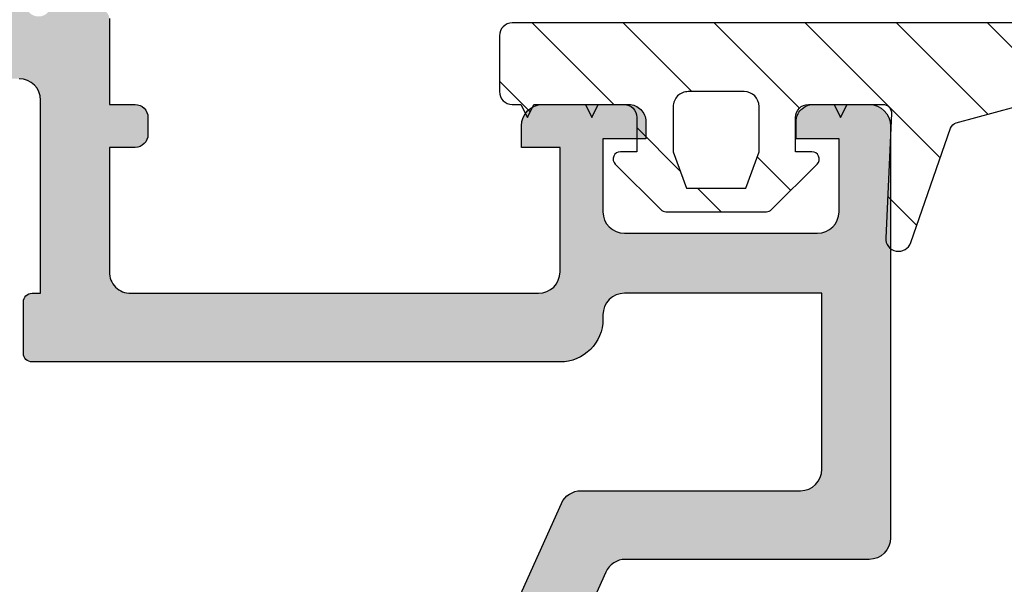
# Model space of a CAD drawing. Units: millimetres. Extents: x -831 to 6115, y -3223 to 2338.
# Drawn here: x 131 to 154, y -544 to -531 of the extents above; entities that cross this region are included whole.
import ezdxf

# ---------------------------------------------------------------- set-up
doc = ezdxf.new("R2010")
doc.units = ezdxf.units.MM
doc.header["$LTSCALE"] = 0.2
for name, color, linetype in [('REYNAERS', 7, 'Continuous'), ('RI-GASKET', 7, 'Continuous'), ('RI-HATCH-I', 4, 'Continuous'), ('RI-HATCH-P', 7, 'Continuous'), ('RI-PROFILE', 7, 'Continuous')]:
    doc.layers.add(name, color=color, linetype=linetype)

# ---------------------------------------------------------------- blocks, each defined once
blk = doc.blocks.new('4E30136')
at = {"layer": 'RI-PROFILE'}
for points in [[(20.30049963959907, 35.69983736559962), (20.30049963959901, 33.69998078140245), (20.90049906301316, 33.69998193460189, -0.4142141253002119), (21.2004996395991, 33.39998193460244), (21.2004996395991, 32.99998193460244, -0.4142129994461466), (20.90050021619912, 32.69998193460243), (20.30049963959901, 32.69998078140245), (20.30049963959898, 29.79998174240246, 0.4142141282784621), (20.80050060569904, 29.29998174240246), (30.299999999999, 29.30000000000243, 0.414213562373095), (30.799999999999, 29.80000000000243), (30.79999999999903, 32.70000000000244), (29.89999999999905, 32.70000000000244), (29.89999999999905, 33.20000000000264, -0.4142135623725622), (30.40000000000065, 33.70000000000102), (32.40000000000153, 33.70000000000076, -0.4142135623739275), (32.80000000000207, 33.2999999999999), (32.80000000000071, 32.90000000000038), (31.80000000000074, 32.90000000000084), (31.79999999999889, 31.20000000000079, 0.414213562373095), (32.29999999999889, 30.70000000000079), (36.7999999999998, 30.69999999999875, 0.414213562373095), (37.29999999999934, 31.19999999999852), (37.30000000000071, 32.89999999999925), (36.30000000000071, 32.89999999999947), (36.30000000000025, 33.29999999999865, -0.4142135623737611), (36.7000000000008, 33.70000000000034), (38.00000000000098, 33.69999999999909, -0.4142135623728286), (38.50000000000053, 33.19999999999909), (38.50000000000053, 23.59999999999952, -0.414213562373095), (38.00000000000053, 23.09999999999952), (32.32450847003845, 23.09999999999955, 0.2960640332346811), (31.86784759041264, 22.80361935325261), (21.73270179437903, 0.2947142699441159, -0.2950712656432516)], [(6.600000000000108, 1.6000000000002), (18.30000000000298, 1.6000000000002), (18.30000000000253, 6.200000000012388), (18.90000000000289, 6.200000000012388, -0.4142135623730284), (19.90000000000289, 5.200000000012615), (19.90000000000283, 3.846722364277021, 0.8080462808115565), (21.429462739785, 3.518265196187237), (30.83431817686575, 24.40528573005594, -0.2950712656432232), (31.29023238922987, 24.70000000000011), (36.4000000000005, 24.69999999999965, 0.414213562373095), (36.9000000000005, 25.19999999999965), (36.90000000000096, 29.30000000000184), (32.30000000000094, 29.30000000000184, 0.414213562373095), (31.80000000000094, 28.80000000000184), (31.80000000000094, 28.70000000000184, -0.414213562373095), (30.80000000000094, 27.70000000000184), (18.50000000000095, 27.70000000000184, -0.414213562373095), (18.30000000000094, 27.90000000000185), (18.30000000000094, 29.10000000000185, -0.414213562373095), (18.50000000000098, 29.30000000000184), (18.70000000202818, 29.30000000000184), (18.70049963961223, 33.80000000001275, 0.414213562373095), (18.20049963961223, 34.30000000001275)]]:
    blk.add_lwpolyline(points, format="xyb", dxfattribs=at)
blk = doc.blocks.new('4030136b')
blk.add_blockref('4E30136', (-9.947598300641403e-14, 0))
blk = doc.blocks.new('4030136')
at = {"layer": 'RI-HATCH-P'}
h = blk.add_hatch(color=256, dxfattribs=at)
edge = h.paths.add_edge_path()
edge.add_line((12.82212410850265, 73.54611455639971), (12.64142826865164, 73.72681039788617))
edge.add_arc((12.50000691177435, 73.58538904228885), 0.1999999999999895, 44.99999974071464, 134.9999997407261)
edge.add_line((12.358585556177, 73.72681039916611), (12.1778895959775, 73.54611444060205))
edge.add_arc((11.82433620698414, 73.89966783279525), 0.500000000000004, 270.0000047740572, 314.9999997407227, ccw=False)
edge.add_line((11.82433624864565, 73.39966783279525), (10.19912950377109, 73.39966824760222))
edge.add_arc((10.19912950377109, 73.59966824760224), 0.2000000000000171, 90, 270, ccw=False)
edge.add_line((10.19912950377109, 73.79966824760226), (11.02270999739191, 75.22615150667619))
edge.add_arc((10.84950491663504, 75.32615150667618), 0.199999999999984, 329.9999999999993, 360.0000000000081)
edge.add_line((11.04950491663503, 75.32615150667621), (11.049504916635, 75.69966824760223))
edge.add_arc((10.84950491663494, 75.69966824760218), 0.2000000000000597, 1.628443996908835e-11, 89.99999999999594)
edge.add_line((10.84950491663496, 75.89966824760225), (6.609312537764495, 75.89966453266348))
edge.add_arc((6.349505048053643, 75.74966430503528), 0.2999999999972757, 30.00005019951418, 197.0000501982032)
edge.add_line((6.062613698113594, 75.66195254226685), (6.111302929807394, 75.50269774031997))
edge.add_arc((6.302563829768857, 75.56117224883272), 0.19999999999969, 197.0000501982079, 216.0000501982447)
edge.add_line((6.140760533888809, 75.4436150566145), (7.430372695161068, 73.6686194637197))
edge.add_arc((7.534039699276704, 73.49758393450168), 0.1999999999929957, -77.49994980211483, 121.22063409598621, ccw=False)
edge.add_line((7.577327793132966, 73.30232477100995), (4.898038744295448, 72.708338226439))
edge.add_arc((4.854750650436557, 72.90359738993769), 0.200000000000361, 180.0000501982518, 282.5000501981888, ccw=False)
edge.add_line((4.65475065043627, 72.90359721471273), (4.654749928219658, 73.72792716860502))
edge.add_arc((4.85474992821932, 73.72792734383), 0.1999999999997386, 138.0183604545776, 180.0000501982599, ccw=False)
edge.add_line((4.706078086123981, 73.8617058300222), (5.117142203974609, 74.31853309246063))
edge.add_arc((4.968470361879412, 74.45231157865274), 0.1999999999995821, 318.0183604545685, 377.0000501983192)
edge.add_line((5.159731261840662, 74.51078608716583), (4.849499392400574, 75.74968557649166))
edge.add_line((4.849499392400574, 75.74968557649166), (4.849499392400858, 77.19928009758647))
edge.add_arc((4.64949939240087, 77.19928009758652), 0.1999999999999886, 359.9999999999837, 450.0000000000163)
edge.add_line((4.649499392400813, 77.39928009758651), (1.499999999997513, 77.39928009758651))
edge.add_line((1.499999999997513, 77.39928009758651), (1.499999999997513, 75.99927605640042))
edge.add_arc((1.299999999997397, 75.99927605640053), 0.2000000000001165, 239.9999999999757, 359.99999999996743, ccw=False)
edge.add_line((1.199999999997274, 75.8260709756436), (0.2499999999973994, 76.37455373137371))
edge.add_arc((0.4999999999974705, 76.80756643326583), 0.4999999999999535, 179.9999999999967, 239.9999999999875, ccw=False)
edge.add_line((-2.486899575160351e-12, 76.80756643326586), (-2.486899575160351e-12, 79.79098972072089))
edge.add_arc((0.499999999997442, 79.79098972072075), 0.4999999999999289, 119.99999999999511, 179.9999999999837, ccw=False)
edge.add_line((0.2499999999975131, 80.22400242261293), (1.199999999997274, 80.77248517834326))
edge.add_arc((1.299999999997368, 80.59928009758627), 0.2000000000001322, 1.63140612130519e-11, 120.0000000000091, ccw=False)
edge.add_line((1.499999999997513, 80.59928009758633), (1.499999999997513, 79.19928009758624))
edge.add_line((1.499999999997513, 79.19928009758624), (4.999999999997513, 79.19928009758624))
edge.add_line((4.999999999997513, 79.19928009758624), (4.999999999997513, 87.47966485531597))
edge.add_line((4.999999999997513, 87.47966485531597), (5.299999999997695, 87.99928009758642))
edge.add_line((5.299999999997695, 87.99928009758642), (4.999999999997513, 88.51889533985687))
edge.add_line((4.999999999997513, 88.51889533985687), (4.999999999997513, 97.19928009758624))
edge.add_line((4.999999999997513, 97.19928009758624), (1.499999999997513, 97.19928009758624))
edge.add_line((1.499999999997513, 97.19928009758624), (1.499999999997513, 94.98561555491543))
edge.add_line((1.499999999997513, 94.98561555491543), (0.8300199154966919, 94.8060949323283))
edge.add_arc((0.7782561064763627, 94.99928009758591), 0.1999999999997511, 239.9999999997874, 284.9999999999672, ccw=False)
edge.add_line((0.6782561064758426, 94.8260750168296), (0.2499999999973994, 95.07332879518688))
edge.add_arc((0.499999999997442, 95.50634149707906), 0.4999999999999885, 180.0000000000032, 239.9999999999936, ccw=False)
edge.add_line((-2.543742994021159e-12, 95.50634149707903), (-2.486899575160351e-12, 98.49928009758642))
edge.add_arc((0.4999999999975131, 98.49928009758642), 0.5, 90, 180, ccw=False)
edge.add_line((0.4999999999975131, 98.99928009758642), (24.49999999999797, 98.99928009758642))
edge.add_arc((24.49999999999797, 98.49928009758642), 0.5, 0, 90, ccw=False)
edge.add_line((24.99999999999797, 98.49928009758642), (24.99999999999797, 95.50634149707903))
edge.add_arc((24.499999999998, 95.50634149707903), 0.4999999999999716, -60.000000000016826, 0, ccw=False)
edge.add_line((24.74999999999785, 95.07332879518677), (24.32174389351941, 94.82607501682915))
edge.add_arc((24.22174389351946, 94.99928009758602), 0.1999999999999627, 254.9999999999311, 299.99999999999017, ccw=False)
edge.add_line((24.16998008449873, 94.8060949323283), (23.49999999999797, 94.98561555491543))
edge.add_line((23.49999999999797, 94.98561555491543), (23.49999999999797, 97.19928009758624))
edge.add_line((23.49999999999797, 97.19928009758624), (19.99999999999797, 97.19928009758624))
edge.add_line((19.99999999999797, 97.19928009758624), (19.99999999999751, 88.51889533985687))
edge.add_line((19.99999999999751, 88.51889533985687), (19.69999999999733, 87.99928009758642))
edge.add_line((19.69999999999733, 87.99928009758642), (19.99999999999751, 87.47966485531597))
edge.add_line((19.99999999999751, 87.47966485531597), (19.99999999999751, 79.19928009758624))
edge.add_line((19.99999999999751, 79.19928009758624), (23.49999999999797, 79.19928009758624))
edge.add_line((23.49999999999797, 79.19928009758624), (23.49999999999797, 80.59928009758633))
edge.add_arc((23.69999999999797, 80.59928009758633), 0.2000000000000028, 60.00000000001802, 180, ccw=False)
edge.add_line((23.79999999999792, 80.77248517834326), (24.74999999999797, 80.22400242261293))
edge.add_arc((24.49999999999804, 79.79098972072075), 0.4999999999999317, 1.63140612130519e-11, 60.000000000004775, ccw=False)
edge.add_line((24.99999999999797, 79.79098972072089), (24.99999999999797, 76.80756643326586))
edge.add_arc((24.49999999999798, 76.80756643326589), 0.4999999999999858, 300.00000000000637, 359.99999999999676, ccw=False)
edge.add_line((24.74999999999802, 76.37455373137371), (23.79999999999792, 75.8260709756436))
edge.add_arc((23.69999999999797, 75.99927605640045), 0.1999999999999381, 180.0000000000081, 299.99999999999426, ccw=False)
edge.add_line((23.49999999999802, 75.99927605640042), (23.49999999999797, 77.39928009758651))
edge.add_line((23.49999999999797, 77.39928009758651), (20.35050060759484, 77.39928009758651))
edge.add_arc((20.35050060759484, 77.19928009758647), 0.2000000000000455, 90, 180.0000000000326)
edge.add_line((20.15050060759479, 77.19928009758635), (20.15050060759508, 75.74965661325828))
edge.add_line((20.15050060759508, 75.74965661325828), (19.84028061474164, 74.51079534006388))
edge.add_arc((20.03154161716527, 74.45232116668802), 0.2000000000002038, 163.0000501983329, 221.9817399419245)
edge.add_line((19.88287000948311, 74.31854241998556), (20.2939349278093, 73.86171587783556))
edge.add_arc((20.14526332012757, 73.72793713113305), 0.1999999999999201, 5.019837402642224e-05, 41.981739942018294, ccw=False)
edge.add_line((20.34526332012742, 73.72793730635843), (20.34526404234357, 72.90360735246614))
edge.add_arc((20.1452640423438, 72.90360717724104), 0.1999999999998522, -102.49994980162671, 5.0198292626646435e-05, ccw=False)
edge.add_line((20.10197629062806, 72.70834793789155), (17.42268620098095, 73.30232978767279))
edge.add_arc((17.46597395269401, 73.49758902701606), 0.1999999999932135, 58.77946630065418, 257.5000501987346, ccw=False)
edge.add_line((17.56964065711226, 73.6686247378847), (18.85924970814416, 75.4436225905014))
edge.add_arc((18.69744620627466, 75.56117949919962), 0.1999999999997867, 324.0000501983009, 343.000050198296)
edge.add_line((18.88870720869785, 75.50270532582377), (18.93739616133713, 75.66196021308602))
edge.add_arc((18.65050465770295, 75.7496714731515), 0.2999999999995906, 343.0000501979534, 510.0000501967958)
edge.add_line((18.39069690515318, 75.89967124553394), (14.15050452628505, 75.89966753058425))
edge.add_arc((14.15050452628509, 75.69966753058418), 0.2000000000000739, 90.00000000001222, 179.9999999999837)
edge.add_line((13.95050452628503, 75.69966753058424), (13.950504526285, 75.32615078965821))
edge.add_arc((14.15050452628496, 75.32615078965813), 0.1999999999999602, 179.9999999999756, 209.9999999999867)
edge.add_line((13.97729944552809, 75.22615078965819), (14.80087993914891, 73.79966753058426))
edge.add_arc((14.80087993914891, 73.59966753058424), 0.2000000000000171, -90, 90, ccw=False)
edge.add_line((14.80087993914891, 73.39966753058422), (13.17567754235741, 73.39966794539296))
edge.add_arc((13.17567750069597, 73.89966794539302), 0.5000000000000585, 224.9999997407077, 270.000004774049, ccw=False)
h.paths.add_polyline_path([(6.600000000003149, 85.9992800975862), (6.599999999997436, 79.49928009758551), (6.699999999997431, 79.49928009758551), (6.699999999997374, 77.49928009758557), (18.29999999999778, 77.49928009759142), (18.29999999999784, 79.49928009758551), (18.3999999999976, 79.49928009758551), (18.3999999999976, 85.9992800975862), (18.29999999999778, 85.9992800975862), (18.29999999999777, 89.99928009758634), (18.39999999999758, 89.99928009758634), (18.39999999999762, 95.3992800975947), (18.29999999999777, 95.3992800975947), (18.29999999999782, 97.39928009758879), (6.699999999997431, 97.39928009758879), (6.69999999999736, 95.3992800975947), (6.599999999997365, 95.3992800975947), (6.600000000001145, 89.99928009758634), (6.699999999997175, 89.99928009758634), (6.699999999997374, 85.9992800975862)], flags=16)
edge = h.paths.add_edge_path()
edge.add_arc((18.6504996396084, 36.04983463262312), 0.299999999999535, 210.0000000009676, 360.000000000304)
edge.add_line((18.95049963960794, 36.04983463262471), (18.88870197422985, 36.2968009886458))
edge.add_arc((18.69744102303694, 36.23832664770131), 0.2000000000002597, 16.99999999995445, 35.99999999996839)
edge.add_line((18.85924442191221, 36.35588369815989), (17.56963381575953, 38.13088042091627))
edge.add_arc((17.46596696149314, 38.30191604095987), 0.199999999992968, 102.49999999966468, 301.22058389749185, ccw=False)
edge.add_line((17.42267903870818, 38.49717524237724), (20.10196860795101, 39.09115943955334))
edge.add_arc((20.14525653073876, 38.89590023812926), 0.2000000000001333, 4.4792614062316716e-11, 102.50000000003098, ccw=False)
edge.add_line((20.34525653073889, 38.8959002381294), (20.34525653073895, 38.07157028423691))
edge.add_arc((20.14525653073868, 38.07157028423686), 0.2000000000002728, -41.98168974362591, 2.029310053330846e-11, ccw=False)
edge.add_line((20.29392825562782, 37.93779166778938), (19.8828637375391, 37.48096476549514))
edge.add_arc((20.03153546242801, 37.34718614904799), 0.199999999999893, 138.0183102563972, 197.0000000000291)
edge.add_line((19.84027451123553, 37.28871180810339), (20.15200584098115, 35.89309137259337))
edge.add_arc((20.10049963959916, 35.69983736559968), 0.1999999999998175, -1.2221335055073723e-11, 75.07638888253791, ccw=False)
edge.add_line((20.30049963959898, 35.69983736559962), (20.30049963959893, 33.69998078140245))
edge.add_line((20.30049963959893, 33.69998078140245), (20.90049906301307, 33.69998193460188))
edge.add_arc((20.900499639599, 33.39998193460241), 0.3000000000000255, 5.4001247917767614e-12, 90.00011011980149, ccw=False)
edge.add_line((21.20049963959902, 33.39998193460244), (21.20049963959902, 32.99998193460243))
edge.add_arc((20.90049963960575, 32.99998193459513), 0.2999999999932612, -89.99988987879527, 1.3951080291008111e-09, ccw=False)
edge.add_line((20.90050021619903, 32.69998193460242), (20.30049963959893, 32.69998078140245))
edge.add_line((20.30049963959893, 32.69998078140245), (20.3004996395989, 29.79998174240245))
edge.add_arc((20.80049963961905, 29.79998174242166), 0.500000000020151, 180.0000000022017, 270.0001107046029)
edge.add_line((20.80050060569896, 29.29998174240245), (30.2999999999989, 29.30000000000243))
edge.add_arc((30.2999999999989, 29.80000000000243), 0.5, 270, 360)
edge.add_line((30.7999999999989, 29.80000000000243), (30.79999999999896, 32.70000000000243))
edge.add_line((30.79999999999896, 32.70000000000243), (29.89999999999898, 32.70000000000243))
edge.add_line((29.89999999999898, 32.70000000000243), (29.89999999999898, 33.20000000000263))
edge.add_arc((30.39999999999944, 33.20000000000059), 0.5000000000004547, 89.99999999986971, 179.9999999997639, ccw=False)
edge.add_line((30.40000000000057, 33.70000000000101), (32.40000000000143, 33.70000000000076))
edge.add_arc((32.40000000000182, 33.30000000000061), 0.4000000000001336, -1.0379608283983544e-10, 90.00000000005701, ccw=False)
edge.add_line((32.80000000000197, 33.2999999999999), (32.80000000000061, 32.90000000000038))
edge.add_line((32.80000000000061, 32.90000000000038), (31.80000000000067, 32.90000000000083))
edge.add_line((31.80000000000067, 32.90000000000083), (31.79999999999879, 31.20000000000078))
edge.add_arc((32.29999999999879, 31.20000000000078), 0.5, 180, 270)
edge.add_line((32.29999999999879, 30.70000000000078), (36.7999999999997, 30.69999999999874))
edge.add_arc((36.79999999999959, 31.1999999999984), 0.4999999999996589, 270.000000000013, 360.000000000013)
edge.add_line((37.29999999999924, 31.19999999999851), (37.30000000000061, 32.89999999999924))
edge.add_line((37.30000000000061, 32.89999999999924), (36.30000000000061, 32.89999999999947))
edge.add_line((36.30000000000061, 32.89999999999947), (36.30000000000015, 33.29999999999865))
edge.add_arc((36.70000000000081, 33.29999999999967), 0.4000000000006594, 90.00000000001631, 180.0000000001465, ccw=False)
edge.add_line((36.7000000000007, 33.70000000000033), (38.00000000000088, 33.69999999999908))
edge.add_arc((38.00000000000043, 33.19999999999908), 0.5, 0, 89.99999999994787, ccw=False)
edge.add_line((38.50000000000043, 33.19999999999908), (38.50000000000043, 23.59999999999951))
edge.add_arc((38.00000000000043, 23.59999999999951), 0.5, -90, 0, ccw=False)
edge.add_line((38.00000000000043, 23.09999999999951), (32.32450847003835, 23.09999999999954))
edge.add_arc((32.32450847003841, 22.59999999999974), 0.499999999999801, 90.00000000000652, 155.968507711341)
edge.add_line((31.86784759041254, 22.8036193532526), (21.73270179437894, 0.2947142699441088))
edge.add_arc((21.27678758201466, 0.5000000000003695), 0.5000000000004653, 270.00000000003746, 335.7592619131198, ccw=False)
edge.add_line((21.27678758201499, -1.13686837721616e-13), (0.5, 0))
edge.add_arc((0.5, 0.5), 0.5, 180, 270, ccw=False)
edge.add_line((0, 0.5), (-5.684341886080801e-14, 3.492938600507387))
edge.add_arc((0.4999999999998295, 3.492938600507301), 0.4999999999998863, 119.9999999999998, 179.9999999999902, ccw=False)
edge.add_line((0.2499999999998863, 3.925951302399426), (0.6782561064783295, 4.173205080756844))
edge.add_arc((0.778256106478679, 4.000000000000455), 0.1999999999997432, 74.99999999998141, 120.00000000015811, ccw=False)
edge.add_line((0.8300199154991788, 4.193185165258001), (1.5, 4.013664542670938))
edge.add_line((1.5, 4.013664542670938), (1.5, 1.800000000000125))
edge.add_line((1.5, 1.800000000000125), (5, 1.800000000000125))
edge.add_line((5, 1.800000000000125), (5, 10.4803847577295))
edge.add_line((5, 10.4803847577295), (5.300000000000182, 10.99999999999994))
edge.add_line((5.300000000000182, 10.99999999999994), (5, 11.51961524227039))
edge.add_line((5, 11.51961524227039), (5, 19.80000000000013))
edge.add_line((5, 19.80000000000013), (1.5, 19.80000000000013))
edge.add_line((1.5, 19.80000000000013), (1.5, 18.40000000000003))
edge.add_arc((1.299999999999898, 18.40000000000012), 0.2000000000001023, 239.99999999999028, 359.99999999997556, ccw=False)
edge.add_line((1.199999999999818, 18.22679491924316), (0.25, 18.77527767497344))
edge.add_arc((0.4999999999999432, 19.20829037686562), 0.4999999999999388, 180.0000000000163, 240.0000000000035, ccw=False)
edge.add_line((0, 19.20829037686548), (0, 22.1917136643205))
edge.add_arc((0.4999999999999432, 22.19171366432053), 0.4999999999999432, 120.00000000001111, 180.0000000000032, ccw=False)
edge.add_line((0.2499999999998863, 22.62472636621266), (1.199999999999818, 23.17320912194282))
edge.add_arc((1.299999999999898, 23.00000404118586), 0.2000000000001005, 2.4385826691286638e-11, 120.00000000000969, ccw=False)
edge.add_line((1.5, 23.00000404118595), (1.5, 21.59999999999985))
edge.add_line((1.5, 21.59999999999985), (5.000000000000171, 21.59999999999985))
edge.add_line((5.000000000000171, 21.59999999999985), (5.000000000000227, 33.80000000001547))
edge.add_arc((4.500000000000227, 33.8000000000157), 0.5, 359.999999999974, 404.9999999999355)
edge.add_line((4.853553390593902, 34.15355339060858), (4.850733848901768, 36.05476186121075))
edge.add_line((4.850733848901768, 36.05476186121075), (5.15972515833505, 37.28871180810057))
edge.add_arc((4.968464207142318, 37.34718614904497), 0.2000000000000801, 343.0000000000468, 401.9816897436518)
edge.add_line((5.11713593203126, 37.48096476549239), (4.706071413942766, 37.9377916677866))
edge.add_arc((4.854743138831893, 38.07157028423396), 0.2000000000002036, 179.9999999999634, 221.9816897436104, ccw=False)
edge.add_line((4.654743138831691, 38.0715702842341), (4.654743138831691, 38.89590023812661))
edge.add_arc((4.854743138831736, 38.89590023812656), 0.2000000000000455, 77.50000000000438, 179.9999999999837, ccw=False)
edge.add_line((4.898031061619349, 39.09115943955058), (7.577320630862246, 38.49717524237454))
edge.add_arc((7.534032708077333, 38.30191604095711), 0.1999999999930113, -121.22058389747991, 77.50000000035072, ccw=False)
edge.add_line((7.430365853810954, 38.13088042091346), (6.140755247658092, 36.35588369815713))
edge.add_arc((6.302558646533768, 36.23832664769915), 0.2000000000002504, 144.000000000236, 163.0000000002362)
edge.add_line((6.111297695340681, 36.29680098864299), (6.049500029963042, 36.04983463262175))
edge.add_arc((6.349500029963053, 36.04983463262178), 0.3000000000000114, 180.0000000000082, 329.9999999993697)
edge.add_line((6.609307651096742, 35.89983463261893), (10.84950002996142, 35.89983463261891))
edge.add_arc((10.84950002996132, 36.09983463261901), 0.2000000000000881, 270.0000000000285, 359.999999999996)
edge.add_line((11.04950002996141, 36.09983463261898), (11.04950002996146, 36.47335137354497))
edge.add_arc((10.84950002996152, 36.473351373545), 0.199999999999946, 359.9999999999918, 390.0000000000069)
edge.add_line((11.02270511071835, 36.57335137354499), (10.1991246170975, 37.9998346326189))
edge.add_arc((10.1991246170975, 38.19983463261892), 0.2000000000000171, 90, 270, ccw=False)
edge.add_line((10.1991246170975, 38.39983463261893), (11.8243292917581, 38.39983559347326))
edge.add_arc((11.8243295919313, 37.89983559347337), 0.4999999999999764, 45.00000025928989, 90.00003439731478, ccw=False)
edge.add_line((12.17788298092457, 38.25338898566662), (12.35857847918903, 38.07269348903765))
edge.add_arc((12.49999983478632, 38.21411484591493), 0.1999999999999695, 225.0000002592911, 315.0000002593141)
edge.add_line((12.64142119166367, 38.0726934903177), (12.82211668864808, 38.25338898566662))
edge.add_arc((13.17567007764134, 37.89983559347337), 0.4999999999999739, 89.99996560268522, 134.99999974071, ccw=False)
edge.add_line((13.17567037781454, 38.39983559347326), (14.80087505247515, 38.39983463261893))
edge.add_arc((14.80087505247515, 38.19983463261892), 0.2000000000000171, -90, 90, ccw=False)
edge.add_line((14.80087505247515, 37.9998346326189), (13.9772945588543, 36.57335137354499))
edge.add_arc((14.1504996396111, 36.473351373545), 0.1999999999999154, 149.9999999999926, 180.0000000000122)
edge.add_line((13.95049963961118, 36.47335137354497), (13.95049963961129, 36.09983463261898))
edge.add_arc((14.15049963961134, 36.09983463261898), 0.2000000000000455, 180, 269.9999999999674)
edge.add_line((14.15049963961123, 35.89983463261893), (18.390692018476, 35.89983463261896))
edge = h.paths.add_edge_path(flags=16)
edge.add_line((21.42946273978491, 3.51826519618723), (30.83431817686565, 24.40528573005594))
edge.add_arc((31.29023238923, 24.19999999999951), 0.5000000000006118, 90.00000000002609, 155.7592619131024, ccw=False)
edge.add_line((31.29023238922977, 24.7000000000001), (36.4000000000004, 24.69999999999965))
edge.add_arc((36.4000000000004, 25.19999999999965), 0.5, 270, 360)
edge.add_line((36.9000000000004, 25.19999999999965), (36.90000000000086, 29.30000000000183))
edge.add_line((36.90000000000086, 29.30000000000183), (32.30000000000084, 29.30000000000183))
edge.add_arc((32.30000000000084, 28.80000000000183), 0.5, 90, 180)
edge.add_line((31.80000000000084, 28.80000000000183), (31.80000000000084, 28.70000000000184))
edge.add_arc((30.80000000000084, 28.70000000000184), 1, -90, 0, ccw=False)
edge.add_line((30.80000000000084, 27.70000000000184), (18.50000000000087, 27.70000000000184))
edge.add_arc((18.50000000000087, 27.90000000000185), 0.2000000000000171, 180, 270, ccw=False)
edge.add_line((18.30000000000085, 27.90000000000185), (18.30000000000085, 29.10000000000184))
edge.add_arc((18.50000000000087, 29.10000000000181), 0.2000000000000171, 89.99999999999193, 179.9999999999918, ccw=False)
edge.add_line((18.5000000000009, 29.30000000000183), (18.70000000202809, 29.30000000000183))
edge.add_line((18.70000000202809, 29.30000000000183), (18.70049963961215, 33.80000000001274))
edge.add_arc((18.20049963961215, 33.80000000001274), 0.5, 0, 90)
edge.add_line((18.20049963961215, 34.30000000001274), (6.600000000000136, 34.30000000001274))
edge.add_line((6.600000000000136, 34.30000000001274), (6.60000000000008, 32.75000202059934))
edge.add_line((6.60000000000008, 32.75000202059934), (6.700000000000045, 32.75000202059934))
edge.add_line((6.700000000000045, 32.75000202059934), (6.700000000000102, 24.75000202059934))
edge.add_line((6.700000000000102, 24.75000202059934), (6.600000000000136, 24.75000202059934))
edge.add_line((6.600000000000136, 24.75000202059934), (6.600000000000136, 15.99999999999994))
edge.add_line((6.600000000000136, 15.99999999999994), (6.700000000000045, 15.99999999999994))
edge.add_line((6.700000000000045, 15.99999999999994), (6.700000000000159, 5.999999999999943))
edge.add_line((6.700000000000159, 5.999999999999943), (6.60000000000008, 5.999999999999943))
edge.add_line((6.60000000000008, 5.999999999999943), (6.600000000000023, 1.600000000000193))
edge.add_line((6.600000000000023, 1.600000000000193), (18.3000000000029, 1.600000000000193))
edge.add_line((18.3000000000029, 1.600000000000193), (18.30000000000244, 6.20000000001238))
edge.add_line((18.30000000000244, 6.20000000001238), (18.90000000000281, 6.20000000001238))
edge.add_arc((18.90000000000281, 5.20000000001238), 1, 1.3017142919125035e-11, 90, ccw=False)
edge.add_line((19.90000000000281, 5.200000000012608), (19.90000000000275, 3.846722364277014))
edge.add_arc((20.70000000000276, 3.846722364276985), 0.8000000000000114, 179.999999999999, 335.7592619131141)
blk.add_blockref('4030136b', (0, 0))
blk = doc.blocks.new('0809183v1')
at = {"layer": 'RI-HATCH-I'}
h = blk.add_hatch(dxfattribs=at)
h.set_pattern_fill('_USER', color=256, scale=1.5, angle=-135, style=0, pattern_type=0)
h.set_pattern_definition([(225, (0, 0), (1.060660171779821, -1.060660171779822), [])])
h.paths.add_polyline_path([(5.050000000025189, 4.099999999999692, 0.4142135623730933), (4.750000000025024, 4.39999999999986), (-10.50423997932636, 4.399999999999917, 0.7878621349276677), (-10.6278744920879, 3.435659910449541), (-5.594169138562718, 2.072797769847271, -0.2479957061975048), (-5.457490518914589, 1.945317489721085), (-4.532609235655548, -0.7198497490829832, 0.8655417895921816), (-3.949510284580026, -0.6076343792257681), (-4.083432647387293, 2.290768735269157, -0.4278028197667051), (-3.88364580159542, 2.499999999999883), (-3.049999999974976, 2.49999999999994), (-2.89999999997497, 2.199999999999929), (-2.749999999974964, 2.49999999999994), (-2.14999999997551, 2.499999999999996, -0.4142135623730811), (-1.849999999975513, 2.20000000000007), (-1.849999999975398, 1.400000000000087), (-2.229999999975308, 1.400000000000087, 0.6681786379131431), (-2.350208152779158, 1.109791847200204), (-1.290208152805985, 0.04979184719093466, 0.1989123673840814), (-1.170000000024908, -3.552713678800501e-15), (1.170000000024713, -3.552713678800501e-15, 0.1989123673796169), (1.290208152826459, 0.04979184719828567), (2.350208152826614, 1.1097918471981, 0.6681786379195744), (2.230000000024618, 1.400000000000315), (1.850000000024504, 1.400000000000087), (1.850000000024504, 2.200000000000056, -0.4142135623730949), (2.150000000024445, 2.499999999999996), (2.747488038877544, 2.499999999999996), (2.897488038877551, 2.199999999999986), (3.04748803887756, 2.499999999999999), (4.247488038877547, 2.499999999999996), (4.397488038877549, 2.199999999999985), (4.547488038877558, 2.499999999999996), (4.750000000025079, 2.499999999999996, 0.414213562373095), (5.050000000025189, 2.800000000000107)])
h.paths.add_polyline_path([(-0.6499999999749377, 2.799999999999727), (0.650000000025698, 2.799999999999727, -0.4142135623730961), (1.000000000025154, 2.450000000000272), (1.000000000025153, 1.400000000000092), (0.6906253008752685, 0.5499999999997263), (-0.6906253008743022, 0.5499999999997263), (-0.9999999999750742, 1.400000000000092), (-0.9999999999750742, 2.44999999999959, -0.4142135623730946)], flags=16)
at = {"layer": 'RI-GASKET'}
for points in [[(-4.532609235655542, -0.719849749083), (-5.457490518914589, 1.945317489721085, 0.247995706197504), (-5.594169138562718, 2.072797769847271), (-10.6278744920879, 3.435659910449541, -0.787862134927669), (-10.50423997932636, 4.399999999999917), (4.750000000025178, 4.39999999999986, -0.4142135623729561), (5.050000000025189, 4.099999999999678), (5.050000000025189, 2.799999999999951, -0.4142135623728453), (4.750000000025178, 2.499999999999996), (4.547488038877557, 2.499999999999996), (4.397488038877551, 2.199999999999985), (4.247488038877545, 2.499999999999996), (3.04748803887756, 2.499999999999999), (2.897488038877551, 2.199999999999985), (2.747488038877545, 2.499999999999996), (2.150000000024459, 2.499999999999996, 0.4142135623731228), (1.850000000024504, 2.200000000000042), (1.850000000024504, 1.400000000000087), (2.230000000024571, 1.400000000000315, -0.6681786379198669), (2.35020815282655, 1.109791847198036), (1.290208152826491, 0.04979184719831764, -0.1989123673791239), (1.17000000002508, -3.552713678800501e-15), (-1.170000000008293, -3.552713678800501e-15, -0.1989123674347838), (-1.290208152817687, 0.04979184720263777), (-2.350208152778809, 1.109791847199855, -0.6681786379128907), (-2.22999999997592, 1.400000000000087), (-1.849999999975399, 1.400000000000087), (-1.849999999975513, 2.199999999999815, 0.4142135623734002), (-2.149999999975581, 2.499999999999996), (-2.749999999974964, 2.49999999999994), (-2.89999999997497, 2.199999999999928), (-3.049999999974975, 2.49999999999994), (-3.883645801595424, 2.499999999999883, 0.4278028197666983), (-4.083432647387293, 2.290768735269157), (-3.949508926483797, -0.607663771705532, -0.8654989012705664)], [(0.6500000000256989, 2.799999999999727, -0.4142135623734756), (1.000000000025153, 2.449999999999817), (1.000000000025153, 1.40000000000009), (0.6906253008752685, 0.5499999999997263), (-0.6906253008743022, 0.5499999999997263), (-0.9999999999750742, 1.40000000000009), (-0.9999999999750742, 2.449999999999817, -0.4142135623730948), (-0.6499999999747104, 2.799999999999727)]]:
    blk.add_lwpolyline(points, format="xyb", close=True, dxfattribs=at)
blk.add_arc((-4.169891380908832, 4.599999999999843), 0.1999999999999487, 263.8446840429212, 269.9999999999947, dxfattribs=at)

msp = doc.modelspace()

# ---------------------------------------------------------------- block references
at = {"layer": 'REYNAERS'}
msp.add_blockref('4030136', (112.8122169470662, -566.7646562070328), dxfattribs=at)
at = {"layer": 'REYNAERS', "xscale": -1}
msp.add_blockref('0809183v1', (147.2506327606825, -535.564656207033), dxfattribs=at)

doc.saveas('drawing.dxf')
